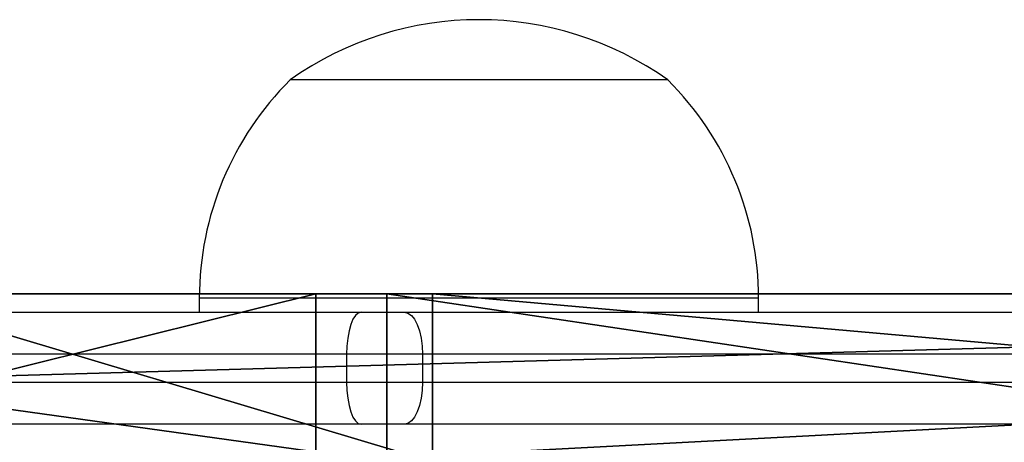
# Model space of a CAD drawing. Units: centimetres. Extents: x -192 to 192, y -155 to 157.
# Drawn here: x -16 to -9, y -3 to 0 of the extents above; entities that cross this region are included whole.
import ezdxf

# ---------------------------------------------------------------- set-up
doc = ezdxf.new("R2010")
doc.units = ezdxf.units.CM
doc.header["$LTSCALE"] = 2.54
doc.layers.get('0').update_dxf_attribs({"true_color": 0xff5454})
doc.layers.add('VP-EQ', color=7, linetype='Continuous', true_color=0x8a3492)

# ---------------------------------------------------------------- blocks, each defined once
blk = doc.blocks.new('Grupuj_38')
at = {"color": 18, "true_color": 0x010101}
for p, q in [((2.8428, 1.2, 3.5047), (45.4611, 1.2, 1.0936)), ((2.8428, 1.2, 3.5047), (45.4611, 1.2, 1.0936)), ((27.3959, 1.2, 71.024), (18.7674, 1.2, 67.8603)), ((27.3959, 1.2, 71.024), (18.7674, 1.2, 67.8603)), ((49.6653, 1.2, 49.1646), (26.8884, 1.2, 43.7038)), ((26.8884, 0, 43.7038), (26.8884, 1.2, 43.7038)), ((26.8884, 0, 43.7038), (26.8884, 1.2, 43.7038)), ((49.6653, 1.2, 49.1646), (26.8884, 1.2, 43.7038)), ((35.4556, 1.2, 67.1605), (27.3959, 1.2, 71.024)), ((35.4556, 1.2, 67.1605), (27.3959, 1.2, 71.024)), ((27.3959, 0, 71.024), (27.3959, 1.2, 71.024)), ((27.3959, 0, 71.024), (27.3959, 1.2, 71.024)), ((41.2885, 1.2, 43.4543), (27.7222, 1.2, 40.2017)), ((41.2885, 1.2, 43.4543), (27.7222, 1.2, 40.2017)), ((27.7222, 0, 40.2017), (27.7222, 1.2, 40.2017)), ((27.7222, 0, 40.2017), (27.7222, 1.2, 40.2017))]:
    blk.add_line(p, q, dxfattribs=at)
at = {"color": 0}
mesh = blk.add_polyface(dxfattribs=at)
corners = [(2.8428, 1.2, 3.5047), (53.7482, 1.2, 4.6819), (45.4611, 1.2, 1.0936), (0.8361, 1.2, 10.1523), (20.8501, 1.2, 36.8758), (41.8805, 1.2, 33.6677), (19.354, 1.2, 33.4764), (40.9233, 1.2, 35.0422), (41.2885, 1.2, 43.4543), (27.7222, 1.2, 40.2017), (23.7046, 1.2, 39.2518), (50.2779, 1.2, 45.6095), (53.1292, 1.2, 45.5313), (44.9159, 1.2, 44.324), (51.6928, 1.2, 45.7601), (1.2911, 1.2, 26.2325), (15.9537, 1.2, 29.1847), (17.0646, 1.2, 28.2185), (0, 1.2, 67.3436), (15.7179, 1.2, 34.1515), (17.8961, 1.2, 39.1009), (22.0522, 1.2, 42.5604), (26.8884, 1.2, 43.7038), (49.6653, 1.2, 49.1646), (51.7872, 1.2, 49.3904), (35.4556, 1.2, 67.1605), (18.7674, 1.2, 67.8603), (27.3959, 1.2, 71.024), (62.4865, 1.2, 1.0919), (80.5541, 1.2, 67.9401), (81.2091, 1.2), (43.5556, 1.2, 33.6677), (7.0303, 1.2, 19.8612), (18.5352, 1.2, 28.2883), (19.5496, 1.2, 29.3554), (44.5129, 1.2, 35.0422), (54.8877, 1.2, 46.1328), (55.1801, 1.2, 47.9683), (53.6955, 1.2, 49.0864)]
mesh.append_faces([[corners[k] for k in face] for face in [(0, 1, 2), (9, 4, 10), (12, 11, 14), (25, 26, 27), (28, 29, 30)]], dxfattribs={"vtx0": -1, "color": 0})
mesh.append_faces([[corners[k] for k in face] for face in [(4, 5, 6), (5, 4, 7), (7, 4, 8), (8, 4, 9), (11, 12, 13), (16, 18, 19), (19, 18, 20), (20, 18, 21), (21, 18, 22), (22, 18, 23), (23, 18, 24), (33, 15, 17), (31, 6, 5), (36, 35, 12), (29, 24, 25)]], dxfattribs={"vtx0": -1, "vtx1": -1, "color": 0})
mesh.append_faces([[corners[k] for k in face] for face in [(24, 18, 25), (29, 1, 31), (31, 1, 3), (31, 32, 33), (29, 35, 36)]], dxfattribs={"vtx0": -1, "vtx1": -1, "vtx2": -1, "color": 0})
mesh.append_faces([[corners[k] for k in face] for face in [(1, 0, 3), (15, 16, 17), (16, 15, 18), (25, 18, 26), (29, 28, 1), (31, 3, 32), (33, 32, 15), (31, 33, 34), (31, 34, 6), (29, 31, 35), (12, 35, 13), (29, 36, 37), (29, 37, 38), (29, 38, 24)]], dxfattribs={"vtx0": -1, "vtx2": -1, "color": 0})
at = {"color": 18, "true_color": 0x010101}
mesh = blk.add_polyface(dxfattribs=at)
corners = [(45.4611, 1.2, 1.0936), (2.8428, 0, 3.5047), (2.8428, 1.2, 3.5047), (45.4611, 0, 1.0936)]
mesh.append_faces([[corners[k] for k in face] for face in [(0, 1, 2), (1, 0, 3)]], dxfattribs={"vtx0": -1, "color": 18})
mesh = blk.add_polyface(dxfattribs=at)
corners = [(27.3959, 0, 71.024), (18.7674, 1.2, 67.8603), (18.7674, 0, 67.8603), (27.3959, 1.2, 71.024)]
mesh.append_faces([[corners[k] for k in face] for face in [(0, 1, 2), (1, 0, 3)]], dxfattribs={"vtx0": -1, "color": 18})
mesh = blk.add_polyface(dxfattribs=at)
corners = [(26.8884, 1.2, 43.7038), (22.0522, 0, 42.5604), (22.0522, 1.2, 42.5604), (26.8884, 0, 43.7038)]
mesh.append_faces([[corners[k] for k in face] for face in [(0, 1, 2), (1, 0, 3)]], dxfattribs={"vtx0": -1, "color": 18})
mesh = blk.add_polyface(dxfattribs=at)
corners = [(27.7222, 0, 40.2017), (23.7046, 1.2, 39.2518), (23.7046, 0, 39.2518), (27.7222, 1.2, 40.2017)]
mesh.append_faces([[corners[k] for k in face] for face in [(0, 1, 2), (1, 0, 3)]], dxfattribs={"vtx0": -1, "color": 18})
mesh = blk.add_polyface(dxfattribs=at)
corners = [(49.6653, 1.2, 49.1646), (26.8884, 0, 43.7038), (26.8884, 1.2, 43.7038), (49.6653, 0, 49.1646)]
mesh.append_faces([[corners[k] for k in face] for face in [(0, 1, 2), (1, 0, 3)]], dxfattribs={"vtx0": -1, "color": 18})
mesh = blk.add_polyface(dxfattribs=at)
corners = [(35.4556, 0, 67.1605), (27.3959, 1.2, 71.024), (27.3959, 0, 71.024), (35.4556, 1.2, 67.1605)]
mesh.append_faces([[corners[k] for k in face] for face in [(0, 1, 2), (1, 0, 3)]], dxfattribs={"vtx0": -1, "color": 18})
mesh = blk.add_polyface(dxfattribs=at)
corners = [(41.2885, 0, 43.4543), (27.7222, 1.2, 40.2017), (27.7222, 0, 40.2017), (41.2885, 1.2, 43.4543)]
mesh.append_faces([[corners[k] for k in face] for face in [(0, 1, 2), (1, 0, 3)]], dxfattribs={"vtx0": -1, "color": 18})
blk = doc.blocks.new('Grupuj_40')
at = {"color": 8, "true_color": 0x6f7c7e}
blk.add_blockref('Grupuj_38', (0, 3.9), dxfattribs=at)
blk = doc.blocks.new('fabryka_WOODEN_LOW')
at = {"color": 0}
blk.add_blockref('Grupuj_40', (-37.0548, 0.9, -0.0301), dxfattribs=at)
blk = doc.blocks.new('Grupuj_1')
at = {"color": 0}
blk.add_blockref('fabryka_WOODEN_LOW', (37.883, -0.9, 56.3505), dxfattribs=at)
blk = doc.blocks.new('wd1467')
at = {"color": 7, "linetype": 'Continuous', "lineweight": 25}
for p, q in [((-361.2654, 31.0829), (-353.6212, 31.0829)), ((-353.6212, 31.0829), (-353.3106, 31.0829)), ((-353.3106, 31.0829), (-345.0667, 31.0829)), ((-353.7509, 30.7829), (-361.395, 30.7829)), ((-353.2073, 30.7829), (-353.7509, 30.7829)), ((-353.7509, 30.5829), (-353.7509, 30.7829)), ((-353.2073, 30.5829), (-353.2073, 30.7829)), ((-344.9634, 30.7829), (-353.2073, 30.7829)), ((-361.395, 30.5829), (-353.7509, 30.5829)), ((-353.7509, 30.5829), (-353.2073, 30.5829)), ((-353.2073, 30.5829), (-344.9634, 30.5829)), ((-353.6212, 30.2829), (-361.2654, 30.2829)), ((-356.1541, 30.2829), (-356.1541, 30.1829)), ((-353.3106, 30.2829), (-353.6212, 30.2829)), ((-345.0667, 30.2829), (-353.3106, 30.2829)), ((-352.1541, 30.1829), (-352.1541, 30.2829)), ((-355.5041, 28.6229), (-352.9648, 28.6229)), ((-352.9648, 28.6229), (-352.8041, 28.6229))]:
    blk.add_line(p, q, dxfattribs=at)
at = {"color": 8, "linetype": 'Continuous', "lineweight": 25}
for p, q in [((-356.1541, 30.1829), (-352.3922, 30.1829)), ((-352.3922, 30.1829), (-352.1541, 30.1829))]:
    blk.add_line(p, q, dxfattribs=at)
at = {"color": 7, "linetype": 'Continuous', "lineweight": 25, "flags": 128}
for points in [[(-353.7509, 30.7829), (-353.7484, 30.8414), (-353.741, 30.8977), (-353.729, 30.9496), (-353.7129, 30.995), (-353.6932, 31.0323), (-353.6708, 31.0601), (-353.6465, 31.0771), (-353.6212, 31.0829)], [(-353.2073, 30.7829), (-353.2093, 30.8414), (-353.2152, 30.8977), (-353.2247, 30.9496), (-353.2376, 30.995), (-353.2532, 31.0323), (-353.2711, 31.0601), (-353.2904, 31.0771), (-353.3106, 31.0829)], [(-353.6212, 30.2829), (-353.6465, 30.2887), (-353.6708, 30.3057), (-353.6932, 30.3335), (-353.7129, 30.3708), (-353.729, 30.4162), (-353.741, 30.4681), (-353.7484, 30.5244), (-353.7509, 30.5829)], [(-353.3106, 30.2829), (-353.2904, 30.2887), (-353.2711, 30.3057), (-353.2532, 30.3335), (-353.2376, 30.3708), (-353.2247, 30.4162), (-353.2152, 30.4681), (-353.2093, 30.5244), (-353.2073, 30.5829)]]:
    blk.add_lwpolyline(points, dxfattribs=at)
at = {"color": 7, "linetype": 'Continuous', "lineweight": 25}
for centre, radius, start, end in [((-353.9571, 30.1829), 2.197, 180, 225.23973), ((-354.3511, 30.1829), 2.197, 314.76027, 0), ((-354.1541, 30.5271), 2.3342, 234.66472, 305.33528)]:
    blk.add_arc(centre, radius, start, end, dxfattribs=at)
blk = doc.blocks.new('wd1467 2d')
at = {"rotation": 180}
blk.add_blockref('wd1467', (139.7416, 403.2793), dxfattribs=at)

msp = doc.modelspace()

# ---------------------------------------------------------------- block references
at = {"color": 0}
msp.add_blockref('Grupuj_1', (-42.0268, -7.3613), dxfattribs=at)
at = {"layer": 'VP-EQ', "color": 0}
msp.add_blockref('wd1467 2d', (-507.0391, -375.3894), dxfattribs=at)

doc.saveas('drawing.dxf')
